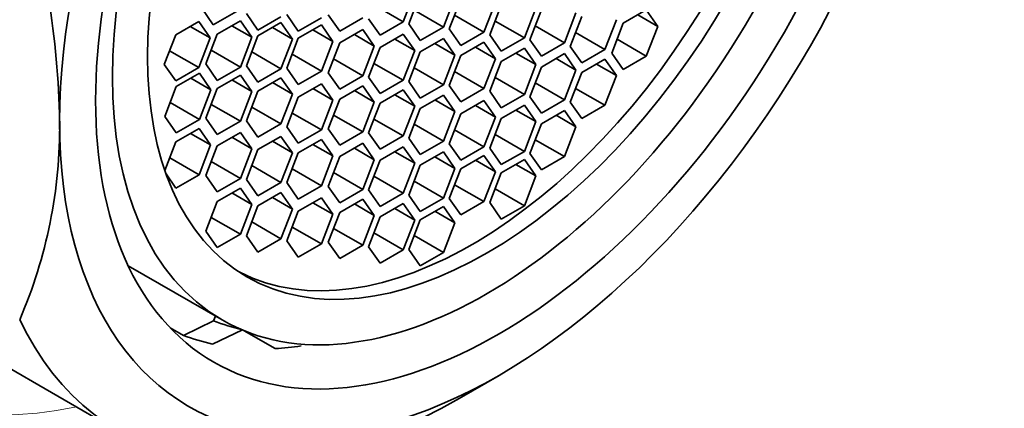
# Model space of a CAD drawing. Units: millimetres. Extents: x 0 to 1478, y 0 to 1758.
# Drawn here: x 1042 to 1059, y 364 to 371 of the extents above; entities that cross this region are included whole.
import ezdxf
from ezdxf import colors
from ezdxf.entities.mleader import LeaderData, LeaderLine
from ezdxf.math import Vec2, Vec3

# ---------------------------------------------------------------- set-up
doc = ezdxf.new("R2010")
doc.units = ezdxf.units.MM
doc.layers.add('DV6_Défaut', color=7, linetype='Continuous')
doc.layers.add('Défaut', color=7, linetype='Continuous')

# ---------------------------------------------------------------- blocks, each defined once
blk = doc.blocks.new('_DOT')
at = {"color": 0}
blk.add_line((0, 0), (-1, 0), dxfattribs=at)
at = {"color": 0, "const_width": 0.333}
blk.add_lwpolyline([(-0.1665, 0, 1), (0.1665, 0, 1)], format="xyb", close=True, dxfattribs=at)
blk = doc.blocks.new('SE5')
at = {"layer": 'DV6_Défaut', "color": 7, "linetype": 'Continuous', "lineweight": 35}
for p, q in [((1048.314, 371.016), (1048.518, 371.542)), ((1048.615, 371.503), (1048.411, 370.977)), ((1049.024, 370.922), (1049.228, 371.448)), ((1049.333, 371.414), (1049.129, 370.888)), ((1044.747, 371.254), (1044.951, 370.964)), ((1047.796, 371.314), (1048.314, 371.016)), ((1049.741, 370.833), (1049.945, 371.359)), ((1050.05, 371.311), (1049.846, 370.785)), ((1050.458, 370.731), (1050.662, 371.257)), ((1044.951, 370.964), (1045.36, 371.2)), ((1045.538, 371.16), (1045.742, 370.869)), ((1045.742, 370.869), (1046.15, 371.105)), ((1046.253, 371.143), (1046.457, 370.852)), ((1046.457, 370.852), (1046.866, 371.088)), ((1046.986, 371.141), (1047.19, 370.851)), ((1047.19, 370.851), (1047.598, 371.086)), ((1047.702, 371.07), (1047.906, 370.78)), ((1048.506, 371.221), (1049.024, 370.922)), ((1049.223, 371.132), (1049.741, 370.833)), ((1050.76, 371.225), (1050.556, 370.699)), ((1051.168, 370.644), (1051.372, 371.171)), ((1051.476, 371.107), (1051.271, 370.581)), ((1052.616, 371.225), (1052.208, 370.989)), ((1052.467, 371.138), (1052.82, 370.934)), ((1052.82, 370.934), (1052.616, 371.225)), ((1044.695, 371.022), (1044.287, 370.786)), ((1044.545, 370.935), (1044.899, 370.731)), ((1044.899, 370.731), (1044.695, 371.022)), ((1045.431, 371.032), (1045.023, 370.796)), ((1045.281, 370.946), (1045.635, 370.741)), ((1045.635, 370.741), (1045.431, 371.032)), ((1046.15, 371.001), (1045.742, 370.765)), ((1046, 370.914), (1046.354, 370.71)), ((1046.354, 370.71), (1046.15, 371.001)), ((1046.866, 370.959), (1046.457, 370.723)), ((1047.07, 370.669), (1046.866, 370.959)), ((1047.906, 370.78), (1048.314, 371.016)), ((1048.411, 370.977), (1048.615, 370.687)), ((1048.615, 370.687), (1049.024, 370.922)), ((1049.129, 370.888), (1049.333, 370.598)), ((1049.941, 371.029), (1050.458, 370.731)), ((1050.65, 370.943), (1051.168, 370.644)), ((1051.884, 370.526), (1052.088, 371.052)), ((1052.208, 370.989), (1052.004, 370.463)), ((1052.616, 370.408), (1052.82, 370.934)), ((1044.287, 370.786), (1044.083, 370.26)), ((1044.695, 370.205), (1044.899, 370.731)), ((1045.023, 370.796), (1044.819, 370.27)), ((1045.431, 370.215), (1045.635, 370.741)), ((1045.742, 370.765), (1045.538, 370.239)), ((1046.457, 370.723), (1046.253, 370.197)), ((1046.716, 370.873), (1047.07, 370.669)), ((1047.598, 370.877), (1047.19, 370.641)), ((1047.449, 370.791), (1047.802, 370.587)), ((1047.802, 370.587), (1047.598, 370.877)), ((1048.314, 370.798), (1047.906, 370.562)), ((1048.165, 370.711), (1048.518, 370.507)), ((1048.518, 370.507), (1048.314, 370.798)), ((1049.024, 370.719), (1048.615, 370.483)), ((1049.228, 370.428), (1049.024, 370.719)), ((1049.333, 370.598), (1049.741, 370.833)), ((1049.846, 370.785), (1050.05, 370.495)), ((1050.05, 370.495), (1050.458, 370.731)), ((1051.366, 370.825), (1051.884, 370.526)), ((1046.15, 370.184), (1046.354, 370.71)), ((1046.866, 370.143), (1047.07, 370.669)), ((1047.19, 370.641), (1046.986, 370.115)), ((1047.598, 370.061), (1047.802, 370.587)), ((1047.906, 370.562), (1047.702, 370.036)), ((1048.874, 370.632), (1049.228, 370.428)), ((1049.741, 370.654), (1049.333, 370.418)), ((1049.592, 370.567), (1049.945, 370.363)), ((1049.945, 370.363), (1049.741, 370.654)), ((1050.458, 370.549), (1050.05, 370.314)), ((1050.662, 370.259), (1050.458, 370.549)), ((1050.556, 370.699), (1050.76, 370.409)), ((1050.76, 370.409), (1051.168, 370.644)), ((1051.271, 370.581), (1051.476, 370.29)), ((1052.099, 370.707), (1052.616, 370.408)), ((1044.177, 370.504), (1044.695, 370.205)), ((1044.913, 370.514), (1045.431, 370.215)), ((1045.632, 370.483), (1046.15, 370.184)), ((1046.348, 370.441), (1046.866, 370.143)), ((1048.314, 369.981), (1048.518, 370.507)), ((1048.615, 370.483), (1048.411, 369.957)), ((1049.024, 369.902), (1049.228, 370.428)), ((1049.333, 370.418), (1049.129, 369.892)), ((1049.741, 369.837), (1049.945, 370.363)), ((1050.309, 370.463), (1050.662, 370.259)), ((1051.168, 370.452), (1050.76, 370.216)), ((1051.019, 370.366), (1051.372, 370.162)), ((1051.372, 370.162), (1051.168, 370.452)), ((1051.476, 370.29), (1051.884, 370.526)), ((1052.004, 370.463), (1052.208, 370.172)), ((1052.208, 370.172), (1052.616, 370.408)), ((1044.083, 370.26), (1044.287, 369.969)), ((1044.287, 369.969), (1044.695, 370.205)), ((1044.819, 370.27), (1045.023, 369.98)), ((1045.023, 369.98), (1045.431, 370.215)), ((1045.538, 370.239), (1045.742, 369.948)), ((1046.253, 370.197), (1046.457, 369.907)), ((1047.081, 370.36), (1047.598, 370.061)), ((1047.796, 370.28), (1048.314, 369.981)), ((1048.506, 370.201), (1049.024, 369.902)), ((1050.05, 370.314), (1049.846, 369.787)), ((1050.458, 369.733), (1050.662, 370.259)), ((1050.76, 370.216), (1050.556, 369.69)), ((1051.884, 370.356), (1051.476, 370.12)), ((1051.734, 370.269), (1052.088, 370.065)), ((1052.088, 370.065), (1051.884, 370.356)), ((1044.705, 370.105), (1044.297, 369.869)), ((1044.556, 370.018), (1044.909, 369.814)), ((1044.909, 369.814), (1044.705, 370.105)), ((1045.431, 370.073), (1045.023, 369.837)), ((1045.635, 369.783), (1045.431, 370.073)), ((1045.742, 369.948), (1046.15, 370.184)), ((1046.15, 370.026), (1045.742, 369.791)), ((1046.354, 369.736), (1046.15, 370.026)), ((1046.457, 369.907), (1046.866, 370.143)), ((1046.986, 370.115), (1047.19, 369.825)), ((1047.19, 369.825), (1047.598, 370.061)), ((1047.702, 370.036), (1047.906, 369.745)), ((1049.223, 370.136), (1049.741, 369.837)), ((1049.941, 370.032), (1050.458, 369.733)), ((1051.168, 369.636), (1051.372, 370.162)), ((1051.476, 370.12), (1051.271, 369.594)), ((1051.884, 369.539), (1052.088, 370.065)), ((1044.297, 369.869), (1044.093, 369.343)), ((1045.281, 369.987), (1045.635, 369.783)), ((1046, 369.94), (1046.354, 369.736)), ((1046.866, 369.92), (1046.457, 369.684)), ((1047.07, 369.629), (1046.866, 369.92)), ((1047.598, 369.885), (1047.19, 369.649)), ((1047.802, 369.595), (1047.598, 369.885)), ((1047.906, 369.745), (1048.314, 369.981)), ((1048.411, 369.957), (1048.615, 369.667)), ((1048.615, 369.667), (1049.024, 369.902)), ((1049.129, 369.892), (1049.333, 369.601)), ((1050.65, 369.934), (1051.168, 369.636)), ((1044.705, 369.288), (1044.909, 369.814)), ((1045.023, 369.837), (1044.819, 369.311)), ((1045.431, 369.257), (1045.635, 369.783)), ((1045.742, 369.791), (1045.538, 369.265)), ((1046.15, 369.21), (1046.354, 369.736)), ((1046.457, 369.684), (1046.253, 369.158)), ((1046.716, 369.834), (1047.07, 369.629)), ((1047.449, 369.799), (1047.802, 369.595)), ((1048.314, 369.813), (1047.906, 369.578)), ((1048.165, 369.727), (1048.518, 369.523)), ((1048.518, 369.523), (1048.314, 369.813)), ((1049.024, 369.721), (1048.615, 369.485)), ((1049.228, 369.431), (1049.024, 369.721)), ((1049.333, 369.601), (1049.741, 369.837)), ((1049.846, 369.787), (1050.05, 369.497)), ((1050.05, 369.497), (1050.458, 369.733)), ((1050.556, 369.69), (1050.76, 369.4)), ((1051.366, 369.838), (1051.884, 369.539)), ((1044.188, 369.587), (1044.705, 369.288)), ((1044.913, 369.556), (1045.431, 369.257)), ((1045.632, 369.509), (1046.15, 369.21)), ((1046.866, 369.103), (1047.07, 369.629)), ((1047.19, 369.649), (1046.986, 369.123)), ((1047.598, 369.068), (1047.802, 369.595)), ((1047.906, 369.578), (1047.702, 369.051)), ((1048.314, 368.997), (1048.518, 369.523)), ((1048.874, 369.635), (1049.228, 369.431)), ((1049.741, 369.622), (1049.333, 369.387)), ((1049.592, 369.536), (1049.945, 369.332)), ((1049.945, 369.332), (1049.741, 369.622)), ((1050.458, 369.542), (1050.05, 369.306)), ((1050.662, 369.251), (1050.458, 369.542)), ((1050.76, 369.4), (1051.168, 369.636)), ((1051.271, 369.594), (1051.476, 369.303)), ((1051.476, 369.303), (1051.884, 369.539)), ((1044.093, 369.343), (1044.297, 369.052)), ((1046.348, 369.402), (1046.866, 369.103)), ((1047.081, 369.367), (1047.598, 369.068)), ((1048.615, 369.485), (1048.411, 368.959)), ((1049.024, 368.904), (1049.228, 369.431)), ((1049.333, 369.387), (1049.129, 368.86)), ((1049.741, 368.806), (1049.945, 369.332)), ((1050.309, 369.456), (1050.662, 369.251)), ((1051.168, 369.449), (1050.76, 369.213)), ((1051.019, 369.362), (1051.372, 369.158)), ((1051.372, 369.158), (1051.168, 369.449)), ((1044.297, 369.052), (1044.705, 369.288)), ((1044.819, 369.311), (1045.023, 369.021)), ((1045.023, 369.021), (1045.431, 369.257)), ((1045.538, 369.265), (1045.742, 368.974)), ((1045.742, 368.974), (1046.15, 369.21)), ((1046.253, 369.158), (1046.457, 368.868)), ((1047.796, 369.296), (1048.314, 368.997)), ((1048.506, 369.203), (1049.024, 368.904)), ((1050.05, 369.306), (1049.846, 368.78)), ((1050.458, 368.725), (1050.662, 369.251)), ((1050.76, 369.213), (1050.556, 368.687)), ((1051.168, 368.632), (1051.372, 369.158)), ((1044.699, 369.129), (1044.291, 368.893)), ((1044.55, 369.043), (1044.903, 368.839)), ((1044.903, 368.839), (1044.699, 369.129)), ((1045.431, 369.061), (1045.023, 368.825)), ((1045.281, 368.975), (1045.635, 368.77)), ((1045.635, 368.77), (1045.431, 369.061)), ((1046.15, 368.99), (1045.742, 368.755)), ((1046.354, 368.7), (1046.15, 368.99)), ((1046.457, 368.868), (1046.866, 369.103)), ((1046.986, 369.123), (1047.19, 368.833)), ((1047.19, 368.833), (1047.598, 369.068)), ((1047.702, 369.051), (1047.906, 368.761)), ((1047.906, 368.761), (1048.314, 368.997)), ((1049.223, 369.105), (1049.741, 368.806)), ((1049.941, 369.024), (1050.458, 368.725)), ((1044.291, 368.893), (1044.094, 368.387)), ((1044.699, 368.312), (1044.903, 368.839)), ((1045.023, 368.825), (1044.819, 368.299)), ((1046, 368.904), (1046.354, 368.7)), ((1046.866, 368.934), (1046.457, 368.699)), ((1046.716, 368.848), (1047.07, 368.644)), ((1047.07, 368.644), (1046.866, 368.934)), ((1047.598, 368.868), (1047.19, 368.632)), ((1047.802, 368.578), (1047.598, 368.868)), ((1048.314, 368.804), (1047.906, 368.569)), ((1048.518, 368.514), (1048.314, 368.804)), ((1048.411, 368.959), (1048.615, 368.669)), ((1048.615, 368.669), (1049.024, 368.904)), ((1049.129, 368.86), (1049.333, 368.57)), ((1049.333, 368.57), (1049.741, 368.806)), ((1050.65, 368.931), (1051.168, 368.632)), ((1045.431, 368.244), (1045.635, 368.77)), ((1045.742, 368.755), (1045.538, 368.229)), ((1046.15, 368.174), (1046.354, 368.7)), ((1046.457, 368.699), (1046.253, 368.173)), ((1046.866, 368.118), (1047.07, 368.644)), ((1047.19, 368.632), (1046.986, 368.106)), ((1047.449, 368.782), (1047.802, 368.578)), ((1048.165, 368.718), (1048.518, 368.514)), ((1049.024, 368.714), (1048.615, 368.478)), ((1048.874, 368.627), (1049.228, 368.423)), ((1049.228, 368.423), (1049.024, 368.714)), ((1049.741, 368.654), (1049.333, 368.418)), ((1049.945, 368.363), (1049.741, 368.654)), ((1049.846, 368.78), (1050.05, 368.49)), ((1050.05, 368.49), (1050.458, 368.725)), ((1050.556, 368.687), (1050.76, 368.397)), ((1050.76, 368.397), (1051.168, 368.632)), ((1044.181, 368.611), (1044.699, 368.312)), ((1044.913, 368.543), (1045.431, 368.244)), ((1045.632, 368.473), (1046.15, 368.174)), ((1047.598, 368.052), (1047.802, 368.578)), ((1047.906, 368.569), (1047.702, 368.043)), ((1048.314, 367.988), (1048.518, 368.514)), ((1048.615, 368.478), (1048.411, 367.952)), ((1049.592, 368.568), (1049.945, 368.363)), ((1050.458, 368.581), (1050.05, 368.346)), ((1050.309, 368.495), (1050.662, 368.291)), ((1050.662, 368.291), (1050.458, 368.581)), ((1044.116, 368.325), (1044.291, 368.077)), ((1044.291, 368.077), (1044.699, 368.312)), ((1044.819, 368.299), (1045.023, 368.009)), ((1046.348, 368.417), (1046.866, 368.118)), ((1047.081, 368.351), (1047.598, 368.052)), ((1047.796, 368.287), (1048.314, 367.988)), ((1049.024, 367.897), (1049.228, 368.423)), ((1049.333, 368.418), (1049.129, 367.892)), ((1049.741, 367.837), (1049.945, 368.363)), ((1050.05, 368.346), (1049.846, 367.82)), ((1050.458, 367.765), (1050.662, 368.291)), ((1045.023, 368.009), (1045.431, 368.244)), ((1045.538, 368.229), (1045.742, 367.938)), ((1045.742, 367.938), (1046.15, 368.174)), ((1046.253, 368.173), (1046.457, 367.882)), ((1046.457, 367.882), (1046.866, 368.118)), ((1046.986, 368.106), (1047.19, 367.816)), ((1048.506, 368.196), (1049.024, 367.897)), ((1049.223, 368.136), (1049.741, 367.837)), ((1045.431, 368.075), (1045.023, 367.84)), ((1045.281, 367.989), (1045.635, 367.785)), ((1045.635, 367.785), (1045.431, 368.075)), ((1046.15, 367.996), (1045.742, 367.76)), ((1046.354, 367.705), (1046.15, 367.996)), ((1047.19, 367.816), (1047.598, 368.052)), ((1047.702, 368.043), (1047.906, 367.752)), ((1047.906, 367.752), (1048.314, 367.988)), ((1048.411, 367.952), (1048.615, 367.661)), ((1049.941, 368.064), (1050.458, 367.765)), ((1045.023, 367.84), (1044.819, 367.314)), ((1045.431, 367.259), (1045.635, 367.785)), ((1045.742, 367.76), (1045.538, 367.234)), ((1046, 367.909), (1046.354, 367.705)), ((1046.866, 367.904), (1046.457, 367.669)), ((1046.716, 367.818), (1047.07, 367.614)), ((1047.07, 367.614), (1046.866, 367.904)), ((1047.598, 367.881), (1047.19, 367.646)), ((1047.449, 367.795), (1047.802, 367.591)), ((1047.802, 367.591), (1047.598, 367.881)), ((1048.314, 367.801), (1047.906, 367.565)), ((1048.518, 367.511), (1048.314, 367.801)), ((1048.615, 367.661), (1049.024, 367.897)), ((1049.024, 367.753), (1048.615, 367.517)), ((1049.228, 367.463), (1049.024, 367.753)), ((1049.129, 367.892), (1049.333, 367.602)), ((1049.333, 367.602), (1049.741, 367.837)), ((1049.846, 367.82), (1050.05, 367.529)), ((1050.05, 367.529), (1050.458, 367.765)), ((1046.15, 367.179), (1046.354, 367.705)), ((1046.457, 367.669), (1046.253, 367.143)), ((1046.866, 367.088), (1047.07, 367.614)), ((1047.19, 367.646), (1046.986, 367.12)), ((1047.598, 367.065), (1047.802, 367.591)), ((1048.165, 367.715), (1048.518, 367.511)), ((1048.874, 367.667), (1049.228, 367.463)), ((1044.913, 367.558), (1045.431, 367.259)), ((1045.632, 367.478), (1046.15, 367.179)), ((1047.906, 367.565), (1047.702, 367.039)), ((1048.314, 366.985), (1048.518, 367.511)), ((1048.615, 367.517), (1048.411, 366.991)), ((1049.024, 366.937), (1049.228, 367.463)), ((1044.819, 367.314), (1045.023, 367.023)), ((1045.023, 367.023), (1045.431, 367.259)), ((1045.538, 367.234), (1045.742, 366.944)), ((1046.348, 367.387), (1046.866, 367.088)), ((1047.081, 367.364), (1047.598, 367.065)), ((1047.796, 367.283), (1048.314, 366.985)), ((1048.506, 367.235), (1049.024, 366.937)), ((1045.742, 366.944), (1046.15, 367.179)), ((1046.253, 367.143), (1046.457, 366.852)), ((1046.457, 366.852), (1046.866, 367.088)), ((1046.986, 367.12), (1047.19, 366.829)), ((1047.19, 366.829), (1047.598, 367.065)), ((1037.646, 367.028), (1043.303, 363.762)), ((1047.702, 367.039), (1047.906, 366.749)), ((1047.906, 366.749), (1048.314, 366.985)), ((1048.411, 366.991), (1048.615, 366.701)), ((1048.615, 366.701), (1049.024, 366.937)), ((1043.448, 366.704), (1045.108, 365.746)), ((1044.424, 365.472), (1044.958, 365.731)), ((1044.99, 365.814), (1044.958, 365.731)), ((1044.189, 365.608), (1044.424, 365.472)), ((1045.469, 365.572), (1044.939, 365.319)), ((1046.048, 365.238), (1045.5, 365.554)), ((1049.303, 364.357), (1050.01, 364.765))]:
    blk.add_line(p, q, dxfattribs=at)
for centre, radius, start, end in [((1026.818, 368.955), 15.417, 1.118, 17.4567), ((1033.611, 369.169), 8.622, 336.6259, 0.5784)]:
    blk.add_arc(centre, radius, start, end, dxfattribs=at)
at = {"layer": 'DV6_Défaut', "color": 7, "linetype": 'Continuous', "lineweight": 18}
for centre, major_axis, start_param, end_param in [((1041.317, 378.765), (7.25, 12.557), 0.028037, 3.141593), ((1044.73, 376.795), (-7.25, -12.557), 3.173455, 6.283185), ((1045.437, 376.387), (6.75, 11.691), 0, 3.617475)]:
    blk.add_ellipse(centre, major_axis=major_axis, ratio=0.57735, start_param=start_param, end_param=end_param, dxfattribs=at)
at = {"layer": 'DV6_Défaut', "color": 7, "linetype": 'Continuous', "lineweight": 35}
for centre, major_axis, start_param, end_param in [((1045.437, 376.387), (-6.129, -10.616), 2.935865, 6.283185), ((1050.01, 373.746), (-5.5, -9.526), 2.356194, 5.497787), ((1049.537, 374.02), (-4.25, -7.361), 0.030735, 3.110858), ((1050.01, 373.746), (5.5, 9.526), 2.356194, 5.497787), ((1049.303, 374.155), (6, 10.392), 2.767332, 3.926991), ((1049.303, 374.155), (-4.75, -8.227), 0.081883, 0.178024), ((1048.95, 374.359), (-5, -8.66), 0.09097, 0.182377), ((1048.95, 374.359), (-5, -8.66), 0.362626, 0.432629)]:
    blk.add_ellipse(centre, major_axis=major_axis, ratio=0.57735, start_param=start_param, end_param=end_param, dxfattribs=at)
for centre, major_axis in [((1050.01, 373.746), (-5.05, -8.747)), ((1049.798, 373.869), (-4.69, -8.123)), ((1049.798, 373.869), (-4.25, -7.361))]:
    blk.add_ellipse(centre, major_axis=major_axis, ratio=0.57735, dxfattribs=at)

msp = doc.modelspace()

# ---------------------------------------------------------------- block references
at = {"layer": 'Défaut'}
msp.add_blockref('SE5', (0, 0), dxfattribs=at)

# ---------------------------------------------------------------- leaders
at = {"layer": 'Défaut', "color": 7, "linetype": 'Continuous', "lineweight": 18}
ml = msp.add_multileader_mtext('Standard', dxfattribs=at)
ml.set_content('{\\pxsm0.9;\\fSolid Edge ISO|b1||i0||c0|p34;\\W1.;11/05/2021\\P}', color=256)
ml.set_leader_properties()
ml.set_arrow_properties(name='DOT')
ml.build(insert=Vec2(0, 0))
ml.multileader.update_dxf_attribs({"leader_type": 0, "dogleg_length": 0, "arrow_head_size": 12})
ctx = ml.context
ctx.base_point, ctx.char_height, ctx.arrow_head_size, ctx.landing_gap_size = Vec3(1390.407, 1750.708), 12, 12, 4.2
notes = []
notes.append((ctx, [(0, (0, 0, 0), (0, 0), (1, 0), 1, [])]))
ctx.mtext.insert = Vec3(1392.407, 1756.828)
for ctx, leaders in notes:
    for number, flags, end, landing, length, lines in leaders:
        leader = LeaderData()
        leader.index, (leader.has_last_leader_line, leader.has_dogleg_vector, leader.attachment_direction) = number, flags
        leader.last_leader_point, leader.dogleg_vector, leader.dogleg_length = Vec3(end), Vec3(landing), length
        for number, points, colour, breaks in lines:
            line = LeaderLine()
            line.index, line.vertices, line.color, line.breaks = number, Vec3.list(points), colors.encode_raw_color(colour), breaks
            leader.lines.append(line)
        ctx.leaders.append(leader)

doc.saveas('drawing.dxf')
